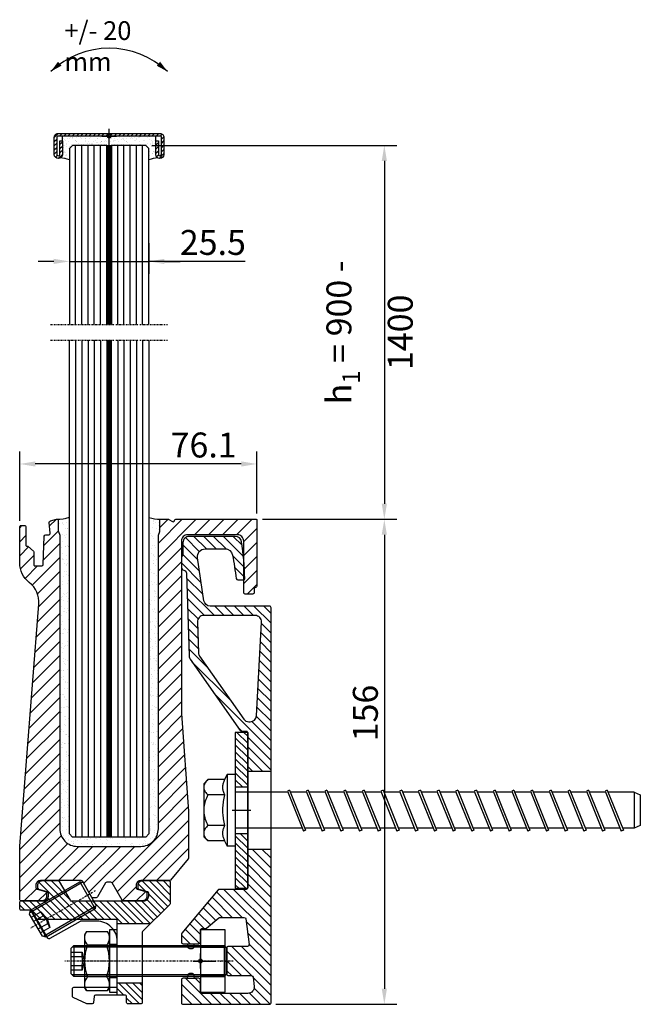
# Model space of a CAD drawing. Units: millimetres. Extents: x 10 to 905, y 35 to 351.
# Drawn here: x 706 to 905, y 35 to 351 of the extents above; entities that cross this region are included whole.
import ezdxf

# ---------------------------------------------------------------- set-up
doc = ezdxf.new("R2010")
doc.units = ezdxf.units.MM
doc.header["$PDMODE"] = 34
for name, pattern in [('ACAD_ISO02W100', [15, 12, -3]), ('ACAD_ISO10W100', [18, 12, -3, 0, -3]), ('STRICHPUNKT', [1, 0.5, -0.25, 0, -0.25])]:
    doc.linetypes.add(name, pattern=pattern)
for name, color, linetype in [('GM RAILING Beschriftung', 7, 'Continuous'), ('GM_Achsen', 6, 'ACAD_ISO10W100'), ('GM_Aluminium', 1, 'Continuous'), ('GM_Bem Glas', 7, 'Continuous'), ('GM_Bemassung', 7, 'Continuous'), ('GM_Beton', 8, 'Continuous'), ('GM_Edelstahl', 94, 'Continuous'), ('GM_Glas', 4, 'Continuous'), ('GM_Hilfslinien(Railing)', 40, 'Continuous'), ('GM_Profile', 42, 'Continuous'), ('GM_Schraffur', 8, 'Continuous'), ('GM_Schrauben', 8, 'Continuous'), ('GM_Schraubenachse', 253, 'STRICHPUNKT'), ('GM_Sichtbare', 4, 'Continuous'), ('GM_Silikon', 6, 'Continuous'), ('GM_Text1', 7, 'Continuous'), ('GM_Verdeckt', 251, 'ACAD_ISO02W100'), ('VSG_FOLIE', 253, 'Continuous')]:
    doc.layers.add(name, color=color, linetype=linetype)
doc.layers.add('GM_Thl', color=7, linetype='Continuous', plot=False)
doc.styles.add('Arial', font='arial.ttf', dxfattribs={"width": 0.8})
doc.styles.get("Standard").update_dxf_attribs({"font": 'swissl.ttf', "width": 0.8})
doc.dimstyles.new('3mm 1stellig', dxfattribs={"dimtxt": 3, "dimasz": 2.5, "dimexe": 2, "dimexo": 1, "dimgap": 1, "dimtad": 1, "dimdec": 1, "dimzin": 1, "dimdsep": 46, "dimtxsty": 'Arial', "dimcen": 2, "dimdle": 2, "dimclrd": 256, "dimclre": 256, "dimclrt": 256, "dimadec": 1, "dimazin": 0, "dimtfac": 1, "dimtdec": 1, "dimtmove": 1, "dimatfit": 0, "dimfxl": 1, "dimtolj": 1, "dimtzin": 0, "dimlwd": -1, "dimlwe": -1, "dimarcsym": 0})

# ---------------------------------------------------------------- blocks, each defined once
blk = doc.blocks.new('504361_S')
at = {"layer": 'GM_Schraffur', "ltscale": 0.5}
h = blk.add_hatch(dxfattribs=at)
h.set_pattern_fill('ANSI31', color=1, scale=0.7, angle=90)
h.set_pattern_definition([(135, (-5898.5986, 4991.6126), (-1.5715448, -1.5715448), [])])
h.paths.add_polyline_path([(-21.56, 67.2), (-23.63, 81.03, -0.458514), (-21.16, 83.9), (-14.85, 83.9, -0.35822), (-12.4, 81.88, -0.019784), (-11.22, 74.34, 0.380702), (-10.72, 73.9), (-8.94, 73.9, 0.4234), (-8.44, 74.42, 0.029603), (-9.51, 86.2, 0.371033), (-11.49, 87.9), (-26.3, 87.9, 0.414214), (-28.3, 85.9), (-28.3, 82.32, -0.182676), (-28.55, 81.66, 0.182676), (-28.8, 81), (-28.8, 78, 0.362049), (-27.98, 77.02, -0.352978), (-27.16, 76.06), (-26.31, 49.53, 0.146135), (-25.94, 48.45), (-9.9, 25.61, 0.244239), (-9.49, 25.4), (-8, 25.4, -0.414214), (-7.5, 24.9), (-7.5, 12.5), (0, 12.5), (0, 65, 0.414214), (-0.5, 65.5), (-19.58, 65.5, -0.371259)])
h.paths.add_polyline_path([(-21.66, 62.5), (-5.11, 62.5, -0.429634), (-3.11, 60.4), (-4.69, 30.3, -0.39896), (-6.69, 28.4), (-7.15, 28.4, -0.244239), (-8.79, 29.25), (-22.97, 49.44, -0.146135), (-23.34, 50.52), (-23.66, 60.44, -0.423668)], flags=16)
edge = h.paths.add_edge_path()
edge.add_line((-27.03, -42.9), (-24.47, -42.9))
edge.add_arc((-24.25, -43.35), 0.5, 90, 115.8419, ccw=False)
edge.add_line((-24.25, -42.85), (-23.2, -42.85))
edge.add_arc((-23.2, -42.35), 0.5, 270, 360)
edge.add_line((-22.7, -42.35), (-22.7, -38.5))
edge.add_arc((-22.2, -38.5), 0.5, 90, 180, ccw=False)
edge.add_line((-22.2, -38), (-21.07, -38))
edge.add_arc((-21.07, -37.5), 0.5, 270, 310)
edge.add_line((-20.75, -37.88), (-16.74, -34.52))
edge.add_arc((-16.42, -34.9), 0.5, 90, 130, ccw=False)
edge.add_line((-16.42, -34.4), (-8.6, -34.4))
edge.add_arc((-8.6, -34.9), 0.5, 7, 90, ccw=False)
edge.add_line((-8.1, -34.84), (-7.08, -43.14))
edge.add_arc((-7.58, -43.2), 0.5, -90, 7, ccw=False)
edge.add_line((-7.58, -43.7), (-13.7, -43.7))
edge.add_arc((-13.7, -44.2), 0.5, 90, 180)
edge.add_line((-14.2, -44.2), (-14.2, -52.6))
edge.add_arc((-13.7, -52.6), 0.5, 180, 270)
edge.add_line((-13.7, -53.1), (-6.3, -53.1))
edge.add_arc((-6.3, -53.6), 0.5, 7, 90, ccw=False)
edge.add_line((-5.81, -53.54), (-5.44, -56.56))
edge.add_arc((-7.42, -56.8), 2, -90, 7, ccw=False)
edge.add_line((-7.42, -58.8), (-22.5, -58.8))
edge.add_arc((-22.5, -58.6), 0.2, 180, 270, ccw=False)
edge.add_line((-22.7, -58.6), (-22.7, -54.45))
edge.add_arc((-23.2, -54.45), 0.5, 0, 90)
edge.add_line((-23.2, -53.95), (-24.25, -53.95))
edge.add_arc((-24.25, -53.45), 0.5, 244.1581, 270, ccw=False)
edge.add_line((-24.47, -53.9), (-27.03, -53.9))
edge.add_arc((-27.25, -53.45), 0.5, 270, 295.8419, ccw=False)
edge.add_line((-27.25, -53.95), (-28.3, -53.95))
edge.add_arc((-28.3, -54.45), 0.5, 90, 180)
edge.add_line((-28.8, -54.45), (-28.8, -61.8))
edge.add_arc((-28.3, -61.8), 0.5, 180, 270)
edge.add_line((-28.3, -62.3), (-0.5, -62.3))
edge.add_arc((-0.5, -61.8), 0.5, 270, 360)
edge.add_line((0, -61.8), (0, -12.5))
edge.add_line((0, -12.5), (-7.5, -12.5))
edge.add_line((-7.5, -12.5), (-7.5, -24.9))
edge.add_arc((-8, -24.9), 0.5, -90, 0, ccw=False)
edge.add_line((-8, -25.4), (-16.63, -25.4))
edge.add_arc((-16.63, -25.9), 0.5, 90, 140)
edge.add_line((-17.01, -25.58), (-28.68, -39.49))
edge.add_arc((-28.3, -39.81), 0.5, 140, 180)
edge.add_line((-28.8, -39.81), (-28.8, -42.35))
edge.add_arc((-28.3, -42.35), 0.5, 180, 270)
edge.add_line((-28.3, -42.85), (-27.25, -42.85))
edge.add_arc((-27.25, -43.35), 0.5, 64.1581, 90, ccw=False)
at = {"layer": 'GM_Schraffur', "color": 1, "ltscale": 0.5}
for p, q in [((-27.03, -42.9), (-24.47, -42.9)), ((-27.03, -53.9), (-24.47, -53.9))]:
    blk.add_line(p, q, dxfattribs=at)
for points in [[(-24.25, -53.95, -0.414214), (-24.75, -53.45), (-24.75, -53.45), (-24.75, -52.95, 0.414214), (-25.25, -52.45), (-26.25, -52.45, 0.414214), (-26.75, -52.95), (-26.75, -53.45), (-26.75, -53.45, -0.414214), (-27.25, -53.95), (-28.3, -53.95, 0.414214), (-28.8, -54.45), (-28.8, -61.8, 0.414214), (-28.3, -62.3), (-0.5, -62.3, 0.414214), (0, -61.8), (0, 65, 0.414214), (-0.5, 65.5), (-19.58, 65.5, -0.371259), (-21.56, 67.2), (-23.63, 81.03, -0.458514), (-21.16, 83.9), (-14.85, 83.9, -0.35822), (-12.4, 81.88, -0.019784), (-11.22, 74.34, 0.380702), (-10.72, 73.9), (-8.94, 73.9, 0.4234), (-8.44, 74.42, 0.029603), (-9.51, 86.2, 0.371033), (-11.49, 87.9), (-26.3, 87.9, 0.414214), (-28.3, 85.9), (-28.3, 82.32), (-28.3, 82.32, -0.182676), (-28.55, 81.66, 0.182676), (-28.8, 81), (-28.8, 78, 0.362049), (-27.98, 77.02, -0.352978), (-27.16, 76.06), (-26.31, 49.53, 0.146135), (-25.94, 48.45), (-9.9, 25.61, 0.244239), (-9.49, 25.4), (-8, 25.4, -0.414214), (-7.5, 24.9), (-7.5, -24.9, -0.414214), (-8, -25.4), (-16.63, -25.4, 0.221695), (-17.01, -25.58), (-28.68, -39.49, 0.176327), (-28.8, -39.81), (-28.8, -42.35, 0.414214), (-28.3, -42.85), (-27.25, -42.85, -0.414214), (-26.75, -43.35), (-26.75, -43.85, 0.414214), (-26.25, -44.35), (-25.25, -44.35, 0.414214), (-24.75, -43.85), (-24.75, -43.35, -0.414214), (-24.25, -42.85), (-23.2, -42.85, 0.414214), (-22.7, -42.35), (-22.7, -38.5, -0.414214), (-22.2, -38), (-21.07, -38, 0.176327), (-20.75, -37.88), (-16.74, -34.52, -0.176327), (-16.42, -34.4), (-8.6, -34.4, -0.378866), (-8.1, -34.84), (-7.08, -43.14, -0.450467), (-7.58, -43.7), (-13.7, -43.7, 0.414214), (-14.2, -44.2), (-14.2, -52.6, 0.414214), (-13.7, -53.1), (-6.3, -53.1, -0.378866), (-5.81, -53.54), (-5.44, -56.56, -0.450467), (-7.42, -58.8), (-22.5, -58.8, -0.414214), (-22.7, -58.6), (-22.7, -54.45, 0.414214), (-23.2, -53.95)], [(-5.11, 62.5), (-21.66, 62.5, 0.423668), (-23.66, 60.44), (-23.34, 50.52, 0.146135), (-22.97, 49.44), (-8.79, 29.25, 0.244239), (-7.15, 28.4), (-6.69, 28.4, 0.39896), (-4.69, 30.3), (-3.11, 60.4, 0.429634)]]:
    blk.add_lwpolyline(points, format="xyb", close=True, dxfattribs=at)
for points in [[(-7.5, 12.5), (0, 12.5)], [(-7.5, -12.5), (0, -12.5)]]:
    blk.add_lwpolyline(points, dxfattribs=at)
blk = doc.blocks.new('GWS M10x50')
at = {"layer": 'GM_Schrauben'}
for p, q in [((0, 4.1), (0.9, 5)), ((0, -4.1), (0, 4.1)), ((49.7, 4.4), (0.3, 4.4)), ((0.9, 5), (0.9, -5)), ((0.9, 5), (49.1, 5)), ((49.1, 5), (49.1, -5)), ((50, 4.1), (49.1, 5)), ((50, -4.1), (50, 4.1)), ((0, 1.44), (3.52, 1.44)), ((0, -1.44), (3.52, -1.44)), ((0.9, -5), (0, -4.1)), ((49.7, -4.4), (0.3, -4.4)), ((49.1, -5), (0.9, -5)), ((49.1, -5), (50, -4.1))]:
    blk.add_line(p, q, dxfattribs=at)
blk.add_lwpolyline([(0, 2.89), (3.52, 2.89), (4.19, 0), (3.52, -2.89), (0, -2.89)], dxfattribs=at)
blk.add_lwpolyline([(3.52, -2.89, 0.084228), (3.52, -1.44, 0.175524), (3.52, 1.44, 0.084228), (3.52, 2.89, 0.084228)], format="xyb", dxfattribs=at)
at = {"layer": 'GM_Schraubenachse'}
blk.add_line((52, 0), (-2, 0), dxfattribs=at)
blk = doc.blocks.new('SCH-M10')
at = {"layer": 'GM_Schrauben'}
for p, q in [((2.5, 10), (0, 10)), ((0, 10), (0, -10)), ((2.5, -10), (2.5, 10)), ((0, -10), (2.5, -10))]:
    blk.add_line(p, q, dxfattribs=at)
blk.add_lwpolyline([(0, 5.25), (0, -5.25), (2.5, -5.25), (2.5, -5.25), (2.5, 5.25), (2.5, 5.25), (0, 5.25)], close=True, dxfattribs=at)
at = {"layer": 'GM_Schraubenachse'}
blk.add_lwpolyline([(4.5, 0), (-2, 0)], dxfattribs=at)
blk = doc.blocks.new('564174_E')
at = {"layer": 'GM_Achsen', "ltscale": 0.5}
blk.add_line((-1, 0), (9, 0), dxfattribs=at)
at = {"layer": 'GM_Edelstahl'}
blk.add_lwpolyline([(0, -10), (8, -10), (8, 10), (0, 10)], close=True, dxfattribs=at)
at = {"layer": 'GM_Thl'}
for p, q in [((-2.37, 0), (2.37, 0)), ((0, -2.37), (0, 2.37))]:
    blk.add_line(p, q, dxfattribs=at)
blk.add_circle((0, 0), 0.6, dxfattribs=at)
at = {"layer": 'GM_Verdeckt'}
for p, q in [((0, 5), (8, 5)), ((0, 4.4), (8, 4.4)), ((0, -4.4), (8, -4.4)), ((0, -5), (8, -5))]:
    blk.add_line(p, q, dxfattribs=at)
blk = doc.blocks.new('564218_S')
at = {"layer": 'GM_Edelstahl'}
h = blk.add_hatch(dxfattribs=at)
h.set_pattern_fill('ANSI31', color=256, scale=0.5, angle=90)
h.set_pattern_definition([(135, (-5463.247, 5007.7576), (-1.122532, -1.122532), [])])
h.paths.add_polyline_path([(0, 25), (-4, 25), (-4, 7.5), (0, 7.5)])
h.paths.add_polyline_path([(0, -7.5), (-4, -7.5), (-4, -25), (0, -25)])
at = {"layer": 'GM_Achsen'}
blk.add_lwpolyline([(-5, 0), (1, 0)], dxfattribs=at)
at = {"layer": 'GM_Edelstahl'}
blk.add_lwpolyline([(-4, -25), (0, -25), (0, 25), (-4, 25)], close=True, dxfattribs=at)
for points in [[(-4, 7.5), (0, 7.5)], [(-4, -7.5), (0, -7.5)]]:
    blk.add_lwpolyline(points, dxfattribs=at)
blk = doc.blocks.new('ULTRACUT FBS II 12x130')
at = {"layer": 'GM_Schrauben'}
for p, q in [((0, 11.5), (2.6, 11.5)), ((0, -11.5), (0, 11.5)), ((3.435196, 9.814955), (2.6, 11.5)), ((2.6, -11.5), (2.6, 11.5)), ((3.580212, 9.507475), (3.435196, 9.814955)), ((3.435196, 9.814955), (8.785046, 9.814955)), ((3.704373, 9.21309), (3.580212, 9.507475)), ((9.031065, 9.558631), (8.785046, 9.814955)), ((10.1, 8.5), (8.785046, 9.814955)), ((9.251179, 9.307396), (9.031065, 9.558631)), ((-124.584785, 6.397569), (-123.889397, 6.678524)), ((-119.415215, -6.397569), (-124.584785, 6.397569)), ((-118.719826, -6.116614), (-123.889397, 6.678524)), ((-118.584785, 6.397569), (-117.889397, 6.678524)), ((-113.415215, -6.397569), (-118.584785, 6.397569)), ((-112.719826, -6.116614), (-117.889397, 6.678524)), ((-112.584785, 6.397569), (-111.889397, 6.678524)), ((-107.415215, -6.397569), (-112.584785, 6.397569)), ((-106.719826, -6.116614), (-111.889397, 6.678524)), ((-106.584785, 6.397569), (-105.889397, 6.678524)), ((-101.415215, -6.397569), (-106.584785, 6.397569)), ((-100.719826, -6.116614), (-105.889397, 6.678524)), ((-100.584785, 6.397569), (-99.889397, 6.678524)), ((-95.415215, -6.397569), (-100.584785, 6.397569)), ((-94.719826, -6.116614), (-99.889397, 6.678524)), ((-94.584785, 6.397569), (-93.889397, 6.678524)), ((-89.415215, -6.397569), (-94.584785, 6.397569)), ((-88.719826, -6.116614), (-93.889397, 6.678524)), ((-88.584785, 6.397569), (-87.889397, 6.678524)), ((-83.415215, -6.397569), (-88.584785, 6.397569)), ((-82.719826, -6.116614), (-87.889397, 6.678524)), ((-82.584785, 6.397569), (-81.889397, 6.678524)), ((-77.415215, -6.397569), (-82.584785, 6.397569)), ((-76.719826, -6.116614), (-81.889397, 6.678524)), ((-76.584785, 6.397569), (-75.889397, 6.678524)), ((-71.415215, -6.397569), (-76.584785, 6.397569)), ((-70.719826, -6.116614), (-75.889397, 6.678524)), ((-70.584785, 6.397569), (-69.889397, 6.678524)), ((-65.415215, -6.397569), (-70.584785, 6.397569)), ((-64.719826, -6.116614), (-69.889397, 6.678524)), ((-64.584785, 6.397569), (-63.889397, 6.678524)), ((-59.415215, -6.397569), (-64.584785, 6.397569)), ((-58.719826, -6.116614), (-63.889397, 6.678524)), ((-58.584785, 6.397569), (-57.889397, 6.678524)), ((-53.415215, -6.397569), (-58.584785, 6.397569)), ((-52.719826, -6.116614), (-57.889397, 6.678524)), ((-52.584785, 6.397569), (-51.889397, 6.678524)), ((-47.415215, -6.397569), (-52.584785, 6.397569)), ((-46.719826, -6.116614), (-51.889397, 6.678524)), ((-46.584785, 6.397569), (-45.889397, 6.678524)), ((-41.415215, -6.397569), (-46.584785, 6.397569)), ((-40.719826, -6.116614), (-45.889397, 6.678524)), ((-40.584785, 6.397569), (-39.889397, 6.678524)), ((-35.415215, -6.397569), (-40.584785, 6.397569)), ((-34.719826, -6.116614), (-39.889397, 6.678524)), ((-34.584785, 6.397569), (-33.889397, 6.678524)), ((-29.415215, -6.397569), (-34.584785, 6.397569)), ((-28.719826, -6.116614), (-33.889397, 6.678524)), ((-28.584785, 6.397569), (-27.889397, 6.678524)), ((-23.415215, -6.397569), (-28.584785, 6.397569)), ((-22.719826, -6.116614), (-27.889397, 6.678524)), ((-22.584785, 6.397569), (-21.889397, 6.678524)), ((-17.415215, -6.397569), (-22.584785, 6.397569)), ((-16.719826, -6.116614), (-21.889397, 6.678524)), ((3.80922, 8.929643), (3.704373, 9.21309)), ((3.896007, 8.655206), (3.80922, 8.929643)), ((3.965738, 8.388031), (3.896007, 8.655206)), ((3.896007, 6.067226), (3.965738, 6.334401)), ((4.019197, 8.126511), (3.965738, 8.388031)), ((3.965738, 6.334401), (4.019197, 6.595922)), ((4.056975, 7.869143), (4.019197, 8.126511)), ((4.019197, 6.595922), (4.056975, 6.853289)), ((4.079481, 7.614503), (4.056975, 7.869143)), ((4.056975, 6.853289), (4.079481, 7.107928)), ((4.086957, 7.361216), (4.079481, 7.614503)), ((4.079481, 7.107928), (4.086957, 7.361216)), ((9.445927, 9.060264), (9.251179, 9.307396)), ((9.615647, 8.816258), (9.445927, 9.060264)), ((9.760469, 8.574405), (9.615647, 8.816258)), ((9.880311, 8.33371), (9.760469, 8.574405)), ((9.760469, 6.148027), (9.880311, 6.388722)), ((9.974868, 8.09315), (9.880311, 8.33371)), ((9.880311, 6.388722), (9.974868, 6.629282)), ((10.043591, 7.851655), (9.974868, 8.09315)), ((9.974868, 6.629282), (10.043591, 6.870777)), ((10.085672, 7.608087), (10.043591, 7.851655)), ((10.043591, 6.870777), (10.085672, 7.114345)), ((10.1, 7.361216), (10.085672, 7.608087)), ((10.085672, 7.114345), (10.1, 7.361216)), ((10.1, -8.5), (10.1, 8.5)), ((-130, 4.95), (-128, 5.75)), ((-130, -4.95), (-130, 4.95)), ((-128, 5.75), (-124.323151, 5.75)), ((-128, -5.75), (-128, 5.75)), ((-123.514252, 5.75), (-118.323151, 5.75)), ((-117.514252, 5.75), (-112.323151, 5.75)), ((-111.514252, 5.75), (-106.323151, 5.75)), ((-105.514252, 5.75), (-100.323151, 5.75)), ((-99.514252, 5.75), (-94.323151, 5.75)), ((-93.514252, 5.75), (-88.323151, 5.75)), ((-87.514252, 5.75), (-82.323151, 5.75)), ((-81.514252, 5.75), (-76.323151, 5.75)), ((-75.514252, 5.75), (-70.323151, 5.75)), ((-69.514252, 5.75), (-64.323151, 5.75)), ((-63.514248, 5.75), (-58.323151, 5.75)), ((-57.514248, 5.75), (-52.323151, 5.75)), ((-51.514248, 5.75), (-46.323151, 5.75)), ((-45.514248, 5.75), (-40.323151, 5.75)), ((-39.514248, 5.75), (-34.323151, 5.75)), ((-33.514248, 5.75), (-28.323151, 5.75)), ((-27.51425, 5.75), (-22.323151, 5.75)), ((-21.51425, 5.75), (0, 5.75)), ((3.435196, 4.907477), (3.580212, 5.214957)), ((3.566677, 4.352759), (3.435196, 4.907477)), ((3.435196, 4.907477), (8.785046, 4.907477)), ((3.681131, 3.81962), (3.566677, 4.352759)), ((3.580212, 5.214957), (3.704373, 5.509342)), ((3.779714, 3.304862), (3.681131, 3.81962)), ((3.704373, 5.509342), (3.80922, 5.792789)), ((3.86339, 2.805598), (3.779714, 3.304862)), ((3.80922, 5.792789), (3.896007, 6.067226)), ((8.785046, 4.907477), (9.031065, 5.163801)), ((9.031065, 4.394829), (8.785046, 4.907477)), ((9.031065, 5.163801), (9.251179, 5.415036)), ((9.251179, 3.89236), (9.031065, 4.394829)), ((9.251179, 5.415036), (9.445927, 5.662169)), ((9.445927, 3.398095), (9.251179, 3.89236)), ((9.445927, 5.662169), (9.615647, 5.906173)), ((9.615647, 2.910085), (9.445927, 3.398095)), ((9.615647, 5.906173), (9.760469, 6.148027)), ((3.932951, 2.319196), (3.86339, 2.805598)), ((3.989037, 1.843229), (3.932951, 2.319196)), ((4.032156, 1.375429), (3.989037, 1.843229)), ((4.062688, 0.913651), (4.032156, 1.375429)), ((4.080903, 0.455841), (4.062688, 0.913651)), ((4.086957, 0), (4.080903, 0.455841)), ((4.080903, -0.455841), (4.086957, 0)), ((9.760469, 2.426377), (9.615647, 2.910085)), ((9.880311, 1.944987), (9.760469, 2.426377)), ((9.974868, 1.463868), (9.880311, 1.944987)), ((10.043591, 0.980879), (9.974868, 1.463868)), ((10.085672, 0.493742), (10.043591, 0.980879)), ((10.1, 0), (10.085672, 0.493742)), ((10.085672, -0.493742), (10.1, 0)), ((3.779714, -3.304862), (3.86339, -2.805598)), ((3.86339, -2.805598), (3.932951, -2.319196)), ((3.932951, -2.319196), (3.989037, -1.843229)), ((3.989037, -1.843229), (4.032156, -1.375429)), ((4.032156, -1.375429), (4.062688, -0.913651)), ((4.062688, -0.913651), (4.080903, -0.455841)), ((9.445927, -3.398095), (9.615647, -2.910085)), ((9.615647, -2.910085), (9.760469, -2.426377)), ((9.760469, -2.426377), (9.880311, -1.944987)), ((9.880311, -1.944987), (9.974868, -1.463868)), ((9.974868, -1.463868), (10.043591, -0.980879)), ((10.043591, -0.980879), (10.085672, -0.493742)), ((-128, -5.75), (-130, -4.95)), ((-128, -5.75), (-119.676849, -5.75)), ((-119.415215, -6.397569), (-118.719826, -6.116614)), ((-118.86795, -5.75), (-113.676849, -5.75)), ((-113.415215, -6.397569), (-112.719826, -6.116614)), ((-112.86795, -5.75), (-107.676849, -5.75)), ((-107.415215, -6.397569), (-106.719826, -6.116614)), ((-106.86795, -5.75), (-101.676849, -5.75)), ((-101.415215, -6.397569), (-100.719826, -6.116614)), ((-100.86795, -5.75), (-95.676849, -5.75)), ((-95.415215, -6.397569), (-94.719826, -6.116614)), ((-94.86795, -5.75), (-89.676849, -5.75)), ((-89.415215, -6.397569), (-88.719826, -6.116614)), ((-88.86795, -5.75), (-83.676849, -5.75)), ((-83.415215, -6.397569), (-82.719826, -6.116614)), ((-82.86795, -5.75), (-77.676849, -5.75)), ((-77.415215, -6.397569), (-76.719826, -6.116614)), ((-76.86795, -5.75), (-71.676849, -5.75)), ((-71.415215, -6.397569), (-70.719826, -6.116614)), ((-70.86795, -5.75), (-65.676849, -5.75)), ((-65.415215, -6.397569), (-64.719826, -6.116614)), ((-64.86795, -5.75), (-59.676849, -5.75)), ((-59.415215, -6.397569), (-58.719826, -6.116614)), ((-58.867947, -5.75), (-53.676849, -5.75)), ((-53.415215, -6.397569), (-52.719826, -6.116614)), ((-52.867947, -5.75), (-47.676849, -5.75)), ((-47.415215, -6.397569), (-46.719826, -6.116614)), ((-46.867947, -5.75), (-41.676849, -5.75)), ((-41.415215, -6.397569), (-40.719826, -6.116614)), ((-40.867947, -5.75), (-35.676849, -5.75)), ((-35.415215, -6.397569), (-34.719826, -6.116614)), ((-34.867947, -5.75), (-29.676849, -5.75)), ((-29.415215, -6.397569), (-28.719826, -6.116614)), ((-28.867949, -5.75), (-23.676849, -5.75)), ((-23.415215, -6.397569), (-22.719826, -6.116614)), ((-22.867949, -5.75), (-17.676849, -5.75)), ((-17.415215, -6.397569), (-16.719826, -6.116614)), ((-16.867949, -5.75), (0, -5.75)), ((3.435196, -4.907477), (3.566677, -4.352759)), ((3.580212, -5.214957), (3.435196, -4.907477)), ((3.435196, -4.907477), (8.785046, -4.907477)), ((3.566677, -4.352759), (3.681131, -3.81962)), ((3.704373, -5.509342), (3.580212, -5.214957)), ((3.681131, -3.81962), (3.779714, -3.304862)), ((3.80922, -5.792789), (3.704373, -5.509342)), ((3.896007, -6.067226), (3.80922, -5.792789)), ((3.965738, -6.334401), (3.896007, -6.067226)), ((8.785046, -4.907477), (9.031065, -4.394829)), ((9.031065, -5.163801), (8.785046, -4.907477)), ((9.031065, -4.394829), (9.251179, -3.89236)), ((9.251179, -5.415036), (9.031065, -5.163801)), ((9.251179, -3.89236), (9.445927, -3.398095)), ((9.445927, -5.662169), (9.251179, -5.415036)), ((9.615647, -5.906173), (9.445927, -5.662169)), ((9.760469, -6.148027), (9.615647, -5.906173)), ((9.880311, -6.388722), (9.760469, -6.148027)), ((3.580212, -9.507475), (3.704373, -9.21309)), ((3.704373, -9.21309), (3.80922, -8.929643)), ((3.80922, -8.929643), (3.896007, -8.655206)), ((3.896007, -8.655206), (3.965738, -8.388031)), ((4.019197, -6.595922), (3.965738, -6.334401)), ((3.965738, -8.388031), (4.019197, -8.126511)), ((4.056975, -6.853289), (4.019197, -6.595922)), ((4.019197, -8.126511), (4.056975, -7.869143)), ((4.079481, -7.107928), (4.056975, -6.853289)), ((4.056975, -7.869143), (4.079481, -7.614503)), ((4.086957, -7.361216), (4.079481, -7.107928)), ((4.079481, -7.614503), (4.086957, -7.361216)), ((8.785046, -9.814955), (10.1, -8.5)), ((9.031065, -9.558631), (9.251179, -9.307396)), ((9.251179, -9.307396), (9.445927, -9.060264)), ((9.445927, -9.060264), (9.615647, -8.816258)), ((9.615647, -8.816258), (9.760469, -8.574405)), ((9.760469, -8.574405), (9.880311, -8.33371)), ((9.974868, -6.629282), (9.880311, -6.388722)), ((9.880311, -8.33371), (9.974868, -8.09315)), ((10.043591, -6.870777), (9.974868, -6.629282)), ((9.974868, -8.09315), (10.043591, -7.851655)), ((10.085672, -7.114345), (10.043591, -6.870777)), ((10.043591, -7.851655), (10.085672, -7.608087)), ((10.1, -7.361216), (10.085672, -7.114345)), ((10.085672, -7.608087), (10.1, -7.361216)), ((0, -11.5), (2.6, -11.5)), ((2.6, -11.5), (3.435196, -9.814955)), ((3.435196, -9.814955), (3.580212, -9.507475)), ((3.435196, -9.814955), (8.785046, -9.814955)), ((8.785046, -9.814955), (9.031065, -9.558631))]:
    blk.add_line(p, q, dxfattribs=at)
blk = doc.blocks.new('564217_S3')
at = {"layer": 'GM_Schraffur'}
h = blk.add_hatch(dxfattribs=at)
h.set_pattern_fill('ANSI31', color=1, scale=0.5, angle=90)
h.set_pattern_definition([(135, (423.2535, -413.4442), (-1.122532, -1.122532), [])])
edge = h.paths.add_edge_path()
edge.add_arc((47.8, -0.79), 0.5, 315, 360)
edge.add_line((48.3, -0.79), (48.3, 6))
edge.add_arc((47.8, 6), 0.5, 360, 450)
edge.add_line((47.8, 6.5), (39.5, 6.5))
edge.add_arc((39.5, 5), 1.5, 450, 540)
edge.add_line((38, 5), (38, 4.09))
edge.add_arc((38.5, 4.09), 0.5, 180, 255)
edge.add_line((38.37, 3.61), (41.03, 2.89))
edge.add_arc((40.9, 2.41), 0.5, 360, 435, ccw=False)
edge.add_line((41.4, 2.41), (41.4, 1.5))
edge.add_arc((39.9, 1.5), 1.5, 270, 360, ccw=False)
edge.add_line((39.9, 0), (16.6, 0))
edge.add_arc((16.6, 0.5), 0.5, 210, 270, ccw=False)
edge.add_line((16.16, 0.25), (12.7, 6.25))
edge.add_arc((12.27, 6), 0.5, 390, 450)
edge.add_line((12.27, 6.5), (7.3, 6.5))
edge.add_arc((7.3, 5), 1.5, 450, 540)
edge.add_line((5.8, 5), (5.8, 4.09))
edge.add_arc((6.3, 4.09), 0.5, 180, 255)
edge.add_line((6.17, 3.61), (8.83, 2.89))
edge.add_arc((8.7, 2.41), 0.5, 360, 435, ccw=False)
edge.add_line((9.2, 2.41), (9.2, 1.5))
edge.add_arc((7.7, 1.5), 1.5, 270, 360, ccw=False)
edge.add_line((7.7, 0), (0.5, 0))
edge.add_arc((0.5, -0.5), 0.5, 450, 540)
edge.add_line((0, -0.5), (0, -2.5))
edge.add_arc((0.5, -2.5), 0.5, 180, 270)
edge.add_line((0.5, -3), (3.58, -3))
edge.add_arc((3.58, -3.5), 0.5, 390, 450, ccw=False)
edge.add_line((4.01, -3.25), (5.6, -6))
edge.add_line((5.6, -6), (31.3, -6))
edge.add_line((31.3, -6), (31.3, -7.3))
edge.add_line((31.3, -7.3), (42, -7.3))
edge.add_line((42, -7.3), (48.15, -1.14))
edge = h.paths.add_edge_path()
edge.add_line((39.3, -26.3), (31.3, -26.3))
edge.add_line((31.3, -26.3), (31.3, -27.25))
edge.add_line((31.3, -27.25), (31.3, -30.25))
edge.add_line((31.3, -30.25), (33.8, -30.25))
edge.add_arc((33.8, -30.75), 0.5, 360, 450, ccw=False)
edge.add_line((34.3, -30.75), (34.3, -32.6))
edge.add_arc((34.8, -32.6), 0.5, 180, 270)
edge.add_line((34.8, -33.1), (38.8, -33.1))
edge.add_arc((38.8, -32.6), 0.5, 270, 360)
edge.add_line((39.3, -32.6), (39.3, -26.3))
at = {"layer": 'GM_Aluminium'}
for p, q in [((31.3, -6), (5.6, -6)), ((31.3, -12.96), (31.3, -6))]:
    blk.add_line(p, q, dxfattribs=at)
blk.add_lwpolyline([(39.3, -10.2), (39.3, -32.6, -0.414214), (38.8, -33.1), (34.8, -33.1, -0.414214), (34.3, -32.6), (34.3, -30.75, 0.414214), (33.8, -30.25), (24.37, -30.25, 0.388879), (23.87, -30.71), (23.7, -32.64, -0.388879), (23.21, -33.1), (21.77, -33.1, -0.109518), (21.56, -33.05), (17.19, -31.01, -0.291473), (16.9, -30.56), (16.9, -28.25, -0.414214), (17.4, -27.75), (30.8, -27.75, 0.414214), (31.3, -27.25), (31.3, -13, 0.414214), (24.8, -6.5), (19.61, -6.5, 0.131652), (19.36, -6.57), (9.72, -12.13, -0.414214), (9.03, -11.95), (4.01, -3.25, 0.267949), (3.58, -3), (0.5, -3, -0.414214), (0, -2.5), (0, -0.5, -0.414214), (0.5, 0), (7.7, 0, 0.414214), (9.2, 1.5), (9.2, 2.41, 0.339454), (8.83, 2.89), (6.17, 3.61, -0.339454), (5.8, 4.09), (5.8, 5, -0.414214), (7.3, 6.5), (12.27, 6.5, -0.267949), (12.7, 6.25), (16.16, 0.25, 0.267949), (16.6, 0), (39.9, 0), (39.9, 0, 0.414214), (41.4, 1.5), (41.4, 2.41, 0.339454), (41.03, 2.89), (38.37, 3.61, -0.339454), (38, 4.09), (38, 5, -0.414214), (39.5, 6.5), (47.8, 6.5, -0.414214), (48.3, 6), (48.3, -0.79, -0.198912), (48.15, -1.14), (39.45, -9.85, 0.198912)], format="xyb", close=True, dxfattribs=at)
for points in [[(31.3, -7.3), (42, -7.3)], [(31.3, -26.3), (39.3, -26.3)], [(31.3, -30.25), (31.3, -27.25)]]:
    blk.add_lwpolyline(points, dxfattribs=at)
blk = doc.blocks.new('GWS M10x20')
at = {"layer": 'GM_Schrauben'}
for p, q in [((0, 4.1), (0.9, 5)), ((0, -4.1), (0, 4.1)), ((19.7, 4.4), (0.3, 4.4)), ((0.9, 5), (0.9, -5)), ((0.9, 5), (19.1, 5)), ((19.1, 5), (19.1, -5)), ((20, 4.1), (19.1, 5)), ((20, -4.1), (20, 4.1)), ((0, 1.44), (3.52, 1.44)), ((0, -1.44), (3.52, -1.44)), ((0.9, -5), (0, -4.1)), ((19.7, -4.4), (0.3, -4.4)), ((19.1, -5), (0.9, -5)), ((19.1, -5), (20, -4.1))]:
    blk.add_line(p, q, dxfattribs=at)
blk.add_lwpolyline([(0, 2.89), (3.52, 2.89), (4.19, 0), (3.52, -2.89), (0, -2.89)], dxfattribs=at)
blk.add_lwpolyline([(3.52, -2.89, 0.084228), (3.52, -1.44, 0.175524), (3.52, 1.44, 0.084228), (3.52, 2.89, 0.084228)], format="xyb", dxfattribs=at)
at = {"layer": 'GM_Schraubenachse'}
blk.add_line((22, 0), (-2, 0), dxfattribs=at)
blk = doc.blocks.new('504360_S')
at = {"layer": 'GM_Schraffur'}
h = blk.add_hatch(dxfattribs=at)
h.set_pattern_fill('ANSI31', color=42)
h.set_pattern_definition([(45, (-6518.298, 4903.2126), (-2.245064, 2.245064), [])])
h.paths.add_polyline_path([(-10, -2, -0.414214), (-8, 0), (8, 0, -0.414214), (10, -2), (10, -18.5, 0.414214), (10.5, -19), (12.9, -19, 0.414214), (13.4, -18.5), (13.4, -17.3, -0.339454), (13.7, -16.91), (13.9, -16.86, 0.339454), (14.2, -16.47), (14.2, 4.8, 0.414214), (14, 5), (-11.77, 5, 0.435792), (-12.2, 4.6, -0.57735), (-12.8, 4.25), (-14.05, 4.97, 0.131652), (-14.15, 5), (-16.7, 5, 0.414214), (-16.9, 4.8), (-16.9, 1.08), (-17.38, -0.13, 0.094614), (-17.4, -0.24), (-17.4, -94.4, -0.414214), (-23, -100), (-43.4, -100, -0.414214), (-49, -94.4), (-49, -0.24, 0.094614), (-49.02, -0.13), (-49.5, 1.08), (-49.5, 4.5, 0.493145), (-50.13, 4.98), (-52.05, 4.47, 0.36397), (-52.42, 3.94), (-52.12, 0.54, -0.440011), (-52.62, 0), (-53.5, 0, 0.404026), (-54, -0.48), (-54.32, -9.52, -0.404026), (-54.81, -10), (-57.02, -10, -0.414214), (-57.32, -9.7), (-57.32, -5.61, 0.244667), (-57.53, -5.2), (-59.37, -3.65, 0.243837), (-59.64, -3.59, -0.506078), (-59.9, -3.4), (-59.9, 2.5, 0.414214), (-60.4, 3), (-61.4, 3, 0.414214), (-61.9, 2.5), (-61.9, -9, 0.231459), (-58.81, -15.32, -0.252361), (-55.75, -22.26), (-61.9, -99.98, 0.019748), (-61.9, -100.02), (-61.9, -117, 0.414214), (-61.4, -117.5), (-54.8, -117.5, 0.414214), (-53.3, -116), (-53.3, -114.93, 0.339454), (-53.67, -114.45), (-56.33, -113.73, -0.339454), (-56.7, -113.25), (-56.7, -112.5, -0.414214), (-55.2, -111), (-42.12, -111, -0.267949), (-41.68, -111.25), (-38.8, -116.25, 0.267949), (-38.36, -116.5), (-37.36, -116.5, 0.267949), (-36.93, -116.25), (-34.33, -111.75, -0.267949), (-33.9, -111.5), (-32.65, -111.5, -0.267949), (-32.22, -111.75), (-29.04, -117.25, 0.267949), (-28.61, -117.5), (-22.6, -117.5, 0.414214), (-21.1, -116), (-21.1, -114.93, 0.339454), (-21.47, -114.45), (-24.13, -113.73, -0.339454), (-24.5, -113.25), (-24.5, -112.5, -0.414214), (-23, -111), (-13.89, -111, 0.221695), (-13.51, -110.82), (-7.82, -104.04, 0.176327), (-7.7, -103.72), (-7.7, -89.51, 0.018005), (-7.73, -88.72), (-9.99, -57.41, -0.018005), (-10, -57.05)])
at = {"layer": 'GM_Profile'}
blk.add_lwpolyline([(-54, -0.48, -0.404026), (-53.5, 0), (-52.62, 0, 0.440011), (-52.12, 0.54), (-52.42, 3.94, -0.36397), (-52.05, 4.47), (-50.13, 4.98, -0.493145), (-49.5, 4.5), (-49.5, 1.12, 0.094614), (-49.49, 1.04), (-49.02, -0.13, -0.094614), (-49, -0.24), (-49, -94.4, 0.414214), (-43.4, -100), (-23, -100, 0.414214), (-17.4, -94.4), (-17.4, -0.24, -0.094614), (-17.38, -0.13), (-16.91, 1.04, 0.094614), (-16.9, 1.12), (-16.9, 4.8, -0.414214), (-16.7, 5), (-14.15, 5, -0.131652), (-14.05, 4.97), (-12.8, 4.25, 0.493145), (-12.21, 4.5), (-12.16, 4.7, -0.339454), (-11.77, 5), (14, 5, -0.414214), (14.2, 4.8), (14.2, -16.47, -0.339454), (13.9, -16.86), (13.7, -16.91, 0.339454), (13.4, -17.3), (13.4, -18.5, -0.414214), (12.9, -19), (10.5, -19, -0.414214), (10, -18.5), (10, -2, 0.414214), (8, 0), (-8, 0, 0.414214), (-10, -2), (-10, -57.05, 0.018005), (-9.99, -57.41), (-7.73, -88.72, -0.018005), (-7.7, -89.51), (-7.7, -103.72, -0.176327), (-7.82, -104.04), (-13.51, -110.82, -0.221695), (-13.89, -111), (-23, -111, 0.414214), (-24.5, -112.5), (-24.5, -113.25, 0.339454), (-24.13, -113.73), (-21.47, -114.45, -0.339454), (-21.1, -114.93), (-21.1, -116, -0.414214), (-22.6, -117.5), (-28.61, -117.5, -0.267949), (-29.04, -117.25), (-32.22, -111.75, 0.267949), (-32.65, -111.5), (-33.9, -111.5, 0.267949), (-34.33, -111.75), (-36.93, -116.25, -0.267949), (-37.36, -116.5), (-38.36, -116.5, -0.267949), (-38.8, -116.25), (-41.68, -111.25, 0.267949), (-42.12, -111), (-55.2, -111, 0.414214), (-56.7, -112.5), (-56.7, -113.25, 0.339454), (-56.33, -113.73), (-53.67, -114.45, -0.339454), (-53.3, -114.93), (-53.3, -116, -0.414214), (-54.8, -117.5), (-61.4, -117.5, -0.414214), (-61.9, -117), (-61.9, -100.02, -0.019748), (-61.9, -99.98), (-55.75, -22.26, 0.252361), (-58.81, -15.32, -0.231459), (-61.9, -9), (-61.9, 2.5, -0.414214), (-61.4, 3), (-60.4, 3, -0.414214), (-59.9, 2.5), (-59.9, -3.4, 0.414214), (-59.7, -3.6), (-59.54, -3.6, -0.198912), (-59.33, -3.69), (-57.47, -5.25, -0.198912), (-57.32, -5.61), (-57.32, -9.7, 0.414214), (-57.02, -10), (-54.81, -10, 0.404026), (-54.32, -9.52)], format="xyb", close=True, dxfattribs=at)
blk = doc.blocks.new('Schwenk-Maß')
at = {"layer": 'GM_Text1', "color": 1, "ltscale": 3}
for points in [[(-18.75, 19.69, 0, 1.69, 0), (-15.83, 22.22, 1.69, 1.69, 0)], [(18.75, 19.69, 0, 1.69, 0), (15.83, 22.22, 1.69, 1.69, 0)]]:
    blk.add_lwpolyline(points, format="xyseb", dxfattribs=at)
blk.add_arc((0, 0), 27.19, 46.3972, 133.6028, dxfattribs=at)
at = {"layer": 'GM_Text1', "color": 1, "ltscale": 3, "insert": (-14.35, 35.85), "char_height": 6, "attachment_point": 1}
blk.add_mtext('{\\fArial|b0|i0|c0|p34;+/- 20 mm}', dxfattribs=at)
blk = doc.blocks.new('564643_S')
at = {"layer": 'GM_Schraffur'}
h = blk.add_hatch(dxfattribs=at)
h.set_pattern_fill('ANSI31', color=84, scale=0.3)
h.set_pattern_definition([(45, (706.4329, -384.0723), (-0.6735192, 0.6735192), [])])
h.paths.add_polyline_path([(0, 0.8), (-16.4, 0.8, 0.414214), (-17.6, -0.4), (-17.6, -5.9, 1), (-15, -5.9), (-15, -1.5), (-15.8, -1.5), (-15.8, -5.9, -1), (-16.8, -5.9), (-16.8, -0.4, -0.414214), (-16.4, 0), (0, 0)])
h.paths.add_polyline_path([(16.4, 0.8), (0, 0.8), (0, 0), (16.4, 0, -0.414214), (16.8, -0.4), (16.8, -5.9, -1), (15.8, -5.9), (15.8, -1.5), (15, -1.5), (15, -5.9, 1), (17.6, -5.9), (17.6, -0.4, 0.414214)])
at = {"layer": 'GM_Edelstahl'}
blk.add_lwpolyline([(-15, -5.9, -1), (-17.6, -5.9), (-17.6, -0.4, -0.414214), (-16.4, 0.8), (0, 0.8), (16.4, 0.8, -0.414214), (17.6, -0.4), (17.6, -5.9, -1), (15, -5.9), (15, -1.5), (15.8, -1.5), (15.8, -5.9, 1), (16.8, -5.9), (16.8, -0.4, 0.414214), (16.4, 0), (0, 0), (-16.4, 0, 0.414214), (-16.8, -0.4), (-16.8, -5.9, 1), (-15.8, -5.9), (-15.8, -1.5), (-15, -1.5)], format="xyb", close=True, dxfattribs=at)
at = {"layer": 'GM_Thl'}
for p, q in [((-2.37, 0), (2.37, 0)), ((0, -2.37), (0, 2.37))]:
    blk.add_line(p, q, dxfattribs=at)
blk.add_circle((0, 0), 0.6, dxfattribs=at)
blk = doc.blocks.new('SKM-M10')
at = {"layer": 'GM_Schrauben'}
for p, q in [((0.64, 9.45), (0, 8.43)), ((0, 8.43), (0, -8.43)), ((0.64, 9.45), (7.36, 9.45)), ((8, 8.43), (7.36, 9.45)), ((8, -8.43), (8, 8.43)), ((7.09, 5.05), (1, 5.05)), ((7.09, -5.05), (1, -5.05)), ((0, -8.43), (0.64, -9.45)), ((0.64, -9.45), (0, -8.43)), ((0.64, -9.45), (7.36, -9.45)), ((7.36, -9.45), (8, -8.43)), ((8, -8.43), (7.36, -9.45))]:
    blk.add_line(p, q, dxfattribs=at)
for centre, radius, start, end in [((3.46, 7.47), 3.44, 144.8743, 224.4909), ((4.5, 7.42), 3.51, 317.6053, 35.3265), ((13.29, 0), 13.29, 157.6384, 202.3616), ((-6.51, 0), 14.5, 339.602, 20.398), ((3.46, -7.47), 3.44, 135.5091, 215.1257), ((4.5, -7.42), 3.51, 324.6789, 42.3893)]:
    blk.add_arc(centre, radius, start, end, dxfattribs=at)
at = {"layer": 'GM_Schraubenachse'}
blk.add_line((10, 0), (-2, 0), dxfattribs=at)
blk = doc.blocks.new('*D77')
at = {"layer": 'Defpoints', "color": 0, "transparency": 16777216}
for p in [(721.94, 281.57), (747.46, 281.57), (747.46, 273.76)]:
    blk.add_point(p, dxfattribs=at)
at = {"layer": 'GM_Bemassung', "transparency": 16777216}
for p, q in [((721.94, 279.57), (721.94, 269.76)), ((747.46, 279.57), (747.46, 269.76)), ((716.94, 273.76), (711.94, 273.76)), ((721.94, 273.76), (747.46, 273.76)), ((721.94, 273.76), (747.46, 273.76)), ((778.39, 273.76), (747.46, 273.76)), ((752.46, 273.76), (757.46, 273.76))]:
    blk.add_line(p, q, dxfattribs=at)
for points in [[(716.94, 274.6), (716.94, 272.93), (721.94, 273.76)], [(752.46, 274.6), (752.46, 272.93), (747.46, 273.76)]]:
    blk.add_solid(points, dxfattribs=at)
at = {"layer": 'GM_Bemassung', "transparency": 16777216, "insert": (768, 279.85), "char_height": 8, "attachment_point": 5, "style": 'Arial'}
blk.add_mtext('\\A1;25.5', dxfattribs=at)
blk = doc.blocks.new('*D78')
at = {"layer": 'Defpoints', "color": 0, "transparency": 16777216}
for p in [(706, 208.74), (782.1, 190.8), (706, 188.5)]:
    blk.add_point(p, dxfattribs=at)
at = {"layer": 'GM_Bemassung', "transparency": 16777216}
for p, q in [((706, 190.5), (706, 212.74)), ((782.1, 192.8), (782.1, 212.74)), ((777.1, 208.74), (711, 208.74))]:
    blk.add_line(p, q, dxfattribs=at)
for points in [[(711, 209.57), (711, 207.91), (706, 208.74)], [(777.1, 209.57), (777.1, 207.91), (782.1, 208.74)]]:
    blk.add_solid(points, dxfattribs=at)
at = {"layer": 'GM_Bemassung', "transparency": 16777216, "insert": (765.04, 214.83), "char_height": 8, "attachment_point": 5, "style": 'Arial'}
blk.add_mtext('\\A1;76.1', dxfattribs=at)
blk = doc.blocks.new('*D79')
at = {"layer": 'Defpoints', "color": 0, "transparency": 16777216}
for p in [(746.46, 311), (781.9, 191), (823.04, 191)]:
    blk.add_point(p, dxfattribs=at)
at = {"layer": 'GM_Bemassung', "transparency": 16777216}
for p, q in [((748.46, 311), (827.04, 311)), ((823.04, 306), (823.04, 196)), ((783.9, 191), (827.04, 191))]:
    blk.add_line(p, q, dxfattribs=at)
for points in [[(822.2, 306), (823.87, 306), (823.04, 311)], [(822.2, 196), (823.87, 196), (823.04, 191)]]:
    blk.add_solid(points, dxfattribs=at)
at = {"layer": 'GM_Bemassung', "transparency": 16777216, "insert": (816.95, 251), "char_height": 8, "attachment_point": 5, "rotation": 90, "style": 'Arial'}
blk.add_mtext('\\A1;h{\\H0.7x;\\S^ 1;} = 900 - 1400', dxfattribs=at)
blk = doc.blocks.new('*D80')
at = {"layer": 'Defpoints', "color": 0, "transparency": 16777216}
for p in [(781.9, 191), (786.2, 35.3), (823.04, 35.3)]:
    blk.add_point(p, dxfattribs=at)
at = {"layer": 'GM_Bemassung', "transparency": 16777216}
for p, q in [((783.9, 191), (827.04, 191)), ((823.04, 186), (823.04, 40.3)), ((788.2, 35.3), (827.04, 35.3))]:
    blk.add_line(p, q, dxfattribs=at)
for points in [[(822.2, 186), (823.87, 186), (823.04, 191)], [(822.2, 40.3), (823.87, 40.3), (823.04, 35.3)]]:
    blk.add_solid(points, dxfattribs=at)
at = {"layer": 'GM_Bemassung', "transparency": 16777216, "insert": (816.95, 128.8), "char_height": 8, "attachment_point": 5, "rotation": 90, "style": 'Arial'}
blk.add_mtext('\\A1;156', dxfattribs=at)

msp = doc.modelspace()

# ---------------------------------------------------------------- hatches: boundary and pattern name
at = {"layer": 'GM_Schraffur', "transparency": 33554549}
h = msp.add_hatch(dxfattribs=at)
h.set_pattern_fill('AR-SAND', color=6, scale=0.04)
h.set_pattern_definition([(37.5, (-5765.8674, 5935.6842), (-0.06400125, 1.95765295), [0, -1.54432, 0, -1.7272, 0, -1.651]), (7.5, (-5765.8674, 5935.6842), (1.7980931, 2.8673004), [0, -0.83312, 0, -1.39192, 0, -0.5334]), (327.5, (-5767.1171, 5935.6842), (3.16396948, 0.00574874), [0, -0.508, 0, -1.8288, 0, -2.3876]), (317.5, (-5767.117, 5935.6842), (3.0542258, 0.8917173), [0, -0.254, 0, -1.19888, 0, -1.3716])])
h.paths.add_polyline_path([(749.7, 314), (734.7, 314), (719.7, 314), (719.7, 312.5), (719.7, 308.1, -0.267399), (719.05, 306.98, -0.084446), (721.94, 306.36), (721.94, 310), (722.94, 311), (733.94, 311), (735.46, 311), (746.46, 311), (747.46, 310), (747.46, 306.36, -0.084446), (750.35, 306.98, -0.267399), (749.7, 308.1), (749.7, 312.5)])
h = msp.add_hatch(dxfattribs=at)
h.set_pattern_fill('AR-SAND', color=6, scale=0.06)
h.set_pattern_definition([(37.5, (-5765.8674, 5613.8427), (-0.0960019, 2.9364794), [0, -2.31648, 0, -2.5908, 0, -2.4765]), (7.5, (-5765.8674, 5613.8427), (2.6971397, 4.3009506), [0, -1.24968, 0, -2.08788, 0, -0.8001]), (327.5, (-5767.742, 5613.8427), (4.7459542, 0.0086231), [0, -0.762, 0, -2.7432, 0, -3.5814]), (317.5, (-5767.742, 5613.8427), (4.5813387, 1.337576), [0, -0.381, 0, -1.79832, 0, -2.0574])])
h.paths.add_polyline_path([(721.94, 191.64, -0.080347), (717.9, 191, -0.412953), (718.4, 190.5), (718.4, 187.12, 0.094614), (718.41, 187.04), (718.9, 185.82), (718.9, 91.6, 0.414214), (724.5, 86), (744.9, 86, 0.414214), (750.5, 91.6), (750.5, 185.82), (750.99, 187.04, 0.094614), (751, 187.12), (751, 190.8, -0.412921), (751.2, 191, -0.074194), (747.46, 191.54), (747.46, 90), (746.46, 89), (722.94, 89), (721.94, 90)])

# ---------------------------------------------------------------- linework, layer by layer
at = {"layer": 'GM_Achsen'}
msp.add_line((734.7, 253.5), (734.7, 311.68), dxfattribs=at)
msp.add_lwpolyline([(734.7, 248.5, 0, 0, 0), (734.7, 88.36, 1, 1, 0)], format="xyseb", dxfattribs=at)
at = {"layer": 'GM_Glas', "color": 4}
for points in [[(733.94, 253.5), (733.94, 311), (722.94, 311), (721.94, 310), (721.94, 253.5)], [(747.46, 253.5), (747.46, 310), (746.46, 311), (735.46, 311), (735.46, 253.5)], [(747.46, 248.5), (747.46, 90), (746.46, 89), (722.94, 89), (721.94, 90), (721.94, 248.5)], [(733.94, 248.5), (733.94, 89)], [(735.46, 89), (735.46, 248.5)]]:
    msp.add_lwpolyline(points, dxfattribs=at)
at = {"layer": 'GM_Glas', "ltscale": 3}
for points in [[(723.94, 253.5), (723.94, 311)], [(725.94, 253.5), (725.94, 311)], [(727.94, 253.5), (727.94, 311)], [(729.94, 253.5), (729.94, 311)], [(731.94, 253.5), (731.94, 311)], [(737.46, 253.5), (737.46, 311)], [(739.46, 253.5), (739.46, 311)], [(741.46, 253.5), (741.46, 311)], [(743.46, 253.5), (743.46, 311)], [(745.46, 253.5), (745.46, 311)], [(723.94, 248.5), (723.94, 89)], [(725.94, 248.5), (725.94, 89)], [(727.94, 248.5), (727.94, 89)], [(729.94, 248.5), (729.94, 89)], [(731.94, 248.5), (731.94, 89)], [(737.46, 248.5), (737.46, 89)], [(739.46, 248.5), (739.46, 89)], [(741.46, 248.5), (741.46, 89)], [(743.46, 248.5), (743.46, 89)], [(745.46, 248.5), (745.46, 89)]]:
    msp.add_lwpolyline(points, dxfattribs=at)
at = {"layer": 'GM_Hilfslinien(Railing)', "linetype": 'STRICHPUNKT'}
for p, q in [((715.94, 253.5), (753.46, 253.5)), ((715.94, 248.5), (753.46, 248.5))]:
    msp.add_line(p, q, dxfattribs=at)
at = {"layer": 'GM_Silikon'}
for points in [[(719.7, 312.5), (719.7, 314)], [(749.7, 312.5), (749.7, 314)], [(733.94, 311), (735.46, 311)]]:
    msp.add_lwpolyline(points, dxfattribs=at)
for centre, radius, start, end in [((718.69, 298.18), 8.8, 68.3237, 87.6315), ((750.71, 298.18), 8.8, 92.3685, 111.6763), ((717.96, 203.8), 12.8, 269.7437, 288.1281), ((751.14, 203.8), 12.8, 253.2794, 270.2563)]:
    msp.add_arc(centre, radius, start, end, dxfattribs=at)
at = {"layer": 'VSG_FOLIE'}
for p, q in [((735.46, 311), (735.46, 253.5)), ((735.46, 89), (735.46, 248.5))]:
    msp.add_line(p, q, dxfattribs=at)
for points in [[(734.32, 311), (734.32, 253.5)], [(734.7, 311), (734.7, 253.5)], [(735.08, 311), (735.08, 253.5)], [(734.32, 89), (734.32, 248.5)], [(734.7, 89), (734.7, 248.5)], [(735.08, 89), (735.08, 248.5)]]:
    msp.add_lwpolyline(points, dxfattribs=at)

# ---------------------------------------------------------------- block references
at = {"layer": 'GM RAILING Beschriftung'}
msp.add_blockref('Schwenk-Maß', (734.7, 315), dxfattribs=at)
at = {"layer": 'GM_Bem Glas'}
for name, p in [('SKM-M10', (726.8, 49.2)), ('SCH-M10', (734.8, 49.2))]:
    msp.add_blockref(name, p, dxfattribs=at)
at = {"layer": 'GM_Bemassung'}
msp.add_blockref('564217_S3', (706, 68.5), dxfattribs=at)
at = {"layer": 'GM_Beton', "rotation": 180}
msp.add_blockref('ULTRACUT FBS II 12x130', (775.2, 97.6), dxfattribs=at)
at = {"layer": 'GM_Edelstahl'}
msp.add_blockref('564643_S', (734.7, 314), dxfattribs=at)
at = {"layer": 'GM_Sichtbare'}
for name, p in [('504360_S', (767.9, 186)), ('504361_S', (786.7, 97.6)), ('564174_E', (764, 49.2)), ('GWS M10x50', (722.5, 49.2))]:
    msp.add_blockref(name, p, dxfattribs=at)
at = {"layer": 'GM_Sichtbare', "rotation": 29.99999851224689}
msp.add_blockref('GWS M10x20', (711.22, 60.72), dxfattribs=at)
at = {"layer": 'VSG_FOLIE'}
msp.add_blockref('564218_S', (779.2, 97.6), dxfattribs=at)

# ---------------------------------------------------------------- dimensions: what is measured, and where the dimension line sits
at = {"layer": 'GM_Bemassung'}
dim = msp.add_linear_dim(base=(823.04, 191), p1=(746.46, 311), p2=(781.9, 191), angle=90, text='h{\\H0.7x;\\S^ 1;} = 900 - 1400', dimstyle='3mm 1stellig', override={"dimtxt": 4}, dxfattribs=at)
dim.commit()
dim.dimension.update_dxf_attribs({"geometry": '*D79', "text_midpoint": (816.95, 251)})
for base, p1, p2, picture, middle in [((747.46, 273.76), (721.94, 281.57), (747.46, 281.57), '*D77', (768, 273.76)), ((706, 208.74), (782.1, 190.8), (706, 188.5), '*D78', (765.04, 208.74))]:
    dim = msp.add_linear_dim(base=base, p1=p1, p2=p2, dimstyle='3mm 1stellig', override={"dimtxt": 4}, dxfattribs=at)
    dim.commit()
    dim.dimension.update_dxf_attribs({"geometry": picture, "text_midpoint": middle, "dimtype": 160})
dim = msp.add_linear_dim(base=(823.04, 35.3), p1=(781.9, 191), p2=(786.2, 35.3), angle=90, dimstyle='3mm 1stellig', override={"dimtxt": 4, "dimdec": 0}, dxfattribs=at)
dim.commit()
dim.dimension.update_dxf_attribs({"geometry": '*D80', "text_midpoint": (823.04, 128.8), "dimtype": 160})

doc.saveas('drawing.dxf')
